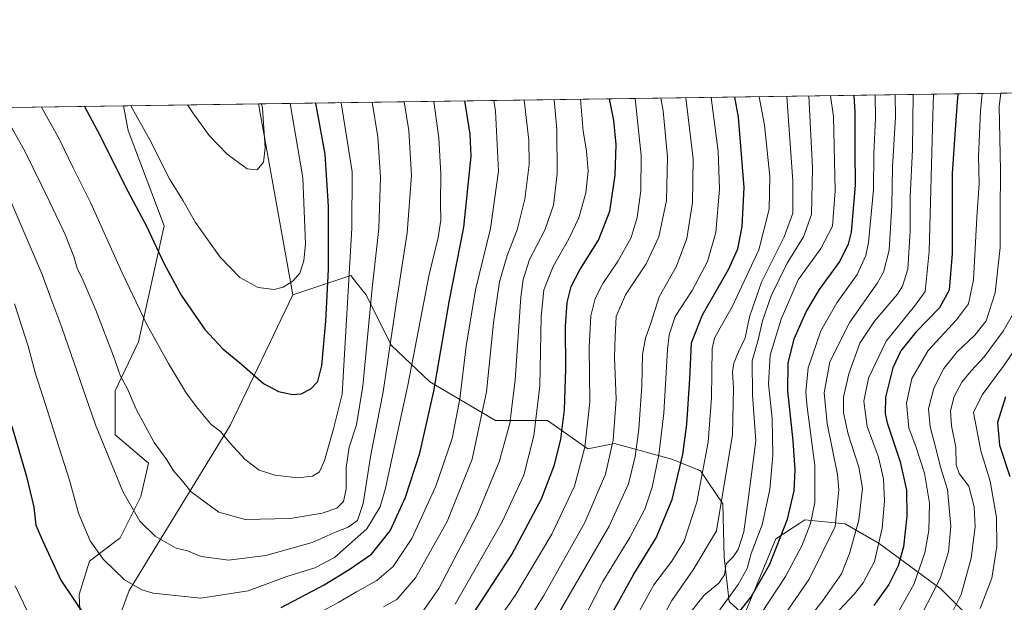
# Model space of a CAD drawing. Units: metres. Extents: x 596561 to 599989, y 4775384 to 4777747.
# Drawn here: x 597929 to 598256, y 4777553 to 4777747 of the extents above; entities that cross this region are included whole.
import ezdxf

# ---------------------------------------------------------------- set-up
doc = ezdxf.new("R2010")
doc.units = ezdxf.units.M
doc.header["$MEASUREMENT"] = 0
for name, color, linetype, lineweight in [('Arbolado forestal CxS', 92, 'Continuous', 0), ('Comarca CxS', 21, 'Continuous', 0), ('Comunidad Autónoma CxS', 142, 'Continuous', 0), ('Curva de nivel maestra', 30, 'Continuous', 30), ('Curva de nivel normal', 30, 'Continuous', 0), ('Municipio CxS', 4, 'Continuous', 0), ('Pastizal CxS', 92, 'Continuous', 0), ('Provincia CxS', 1, 'Continuous', 0)]:
    doc.layers.add(name, color=color, linetype=linetype, lineweight=lineweight)

# ---------------------------------------------------------------- blocks, each defined once
blk = doc.blocks.new('*U6')
at = {"layer": 'Arbolado forestal CxS', "color": 92, "linetype": 'Continuous', "lineweight": 0}
blk.add_polyline3d([(598244.4863, 4777548.552300001, 708.7396000000008), (598235.4996999997, 4777557.541300001, 715.999100000001), (598214.8640999999, 4777572.7929, 731.6021999999939), (598203.5028999997, 4777579.2609, 739.3163999999962), (598190.1623000001, 4777580.6435, 748.1628999999957), (598188.4351000005, 4777579.5141, 749.0647999999928), (598180.5346999997, 4777574.347300001, 753.0553000000073), (598170.0119000003, 4777548.938100001, 750.8671999999933), (598164.9842999997, 4777553.441099999, 756.6679000000004), (598163.2751000002, 4777568.1151, 762.9054000000033), (598162.8812999995, 4777585.9659, 766.4027999999962), (598155.3957000002, 4777596.863100001, 772.4092999999993), (598145.9058999997, 4777600.765100001, 778.5314000000071), (598126.8936999999, 4777606.0197, 790.7697000000044), (598117.9622999998, 4777604.1807, 796.0607000000019), (598104.5915000001, 4777613.6479, 804.4707999999956), (598087.2615, 4777613.6479, 814.2434000000068), (598065.4379000004, 4777626.489700001, 827.5553999999976), (598052.6013000002, 4777638.6885, 836.420499999993), (598044.2575000003, 4777655.3825, 842.513300000006), (598041.3539000005, 4777659.0131, 844.5743999999978), (598039.1221000003, 4777661.803500001, 846.2256999999954), (598019.8668999998, 4777655.3825, 854.9244999999937), (598008.4614000004, 4777718.875700001, 860.8837000000058), (599042.0155999997, 4777733.788699999, 898.949299999993)], dxfattribs=at)
blk = doc.blocks.new('*U11')
at = {"layer": 'Arbolado forestal CxS', "color": 92, "linetype": 'Continuous', "lineweight": 0}
blk.add_polyline3d([(597965.4797, 4777557.158299999, 829.6781000000047), (597953.7714999998, 4777525.806100001, 820.4072000000016), (597949.6457000002, 4777538.629100001, 822.6741000000038), (597948.7890999997, 4777555.767700001, 825.8938000000054), (597952.2171, 4777566.9077, 828.6110999999946), (597962.5009000005, 4777574.621099999, 832.5595999999932), (597969.3568000002, 4777588.331700001, 836.1754999999977), (597971.9276999999, 4777599.472100001, 838.5029000000069), (597960.7865000004, 4777608.898499999, 836.5295000000042), (597960.7865000004, 4777623.4663, 838.2853000000032), (597968.4990999997, 4777639.749100001, 843.0975999999937), (597977.0685000002, 4777678.3113, 851.5926999999939), (597965.0705000004, 4777710.0185, 853.2005000000064), (597963.5135000005, 4777718.2272, 854.126000000004), (598008.4614000004, 4777718.875700001, 860.8837000000058), (598019.8668999998, 4777655.3825, 854.9244999999937), (597999.1162999999, 4777612.162500001, 846.061600000001)], close=True, dxfattribs=at)

msp = doc.modelspace()

# ---------------------------------------------------------------- linework, layer by layer
at = {"layer": 'Arbolado forestal CxS', "color": 92, "linetype": 'Continuous', "lineweight": 0, "extrusion": (0.5134278921087002, 0.007408160920056057, 0.8581007625894523), "elevation": 343167.0589698718, "flags": 128}
msp.add_lwpolyline([(4768593.953317036, -571804.6818218526), (4768593.953317036, -572239.9772938166)], dxfattribs=at)
at = {"layer": 'Arbolado forestal CxS', "color": 92, "linetype": 'Continuous', "lineweight": 0, "extrusion": (-0.379215911814741, -0.005471453875870255, 0.9252920379096532), "elevation": -252108.0279281595, "flags": 128}
msp.add_lwpolyline([(-4768594.28016177, 617211.7900061234), (-4768594.28016177, 617335.1472536462)], dxfattribs=at)
at = {"layer": 'Arbolado forestal CxS', "color": 92, "linetype": 'Continuous', "lineweight": 0, "extrusion": (-0.148643988347708, -0.002144943489055442, 0.988888448686461), "elevation": -98286.98180168546, "flags": 128}
msp.add_lwpolyline([(-4768593.12136545, 659554.2909014365), (-4768593.121365449, 659599.7484851386)], dxfattribs=at)
at = {"layer": 'Arbolado forestal CxS', "color": 92, "linetype": 'Continuous', "lineweight": 0, "extrusion": (0.01626343976195493, -0.09053618045809714, 0.995760363016709), "elevation": -421973.5098643668, "flags": 128}
msp.add_lwpolyline([(1433310.68894729, 4577310.492309316), (1433310.68894729, 4577245.708060298)], dxfattribs=at)
msp.add_lwpolyline([(1433310.68894729, 4577310.492309316), (1433310.68894729, 4577245.708060298)], dxfattribs=at)
at = {"layer": 'Arbolado forestal CxS', "color": 92, "linetype": 'Continuous', "lineweight": 0}
for points in [[(597849.3838999998, 4777716.580399999, 807.3420999999945), (597963.5135000005, 4777718.2272, 854.126000000004), (597965.0705000004, 4777710.0185, 853.2005000000064), (597977.0685000002, 4777678.3113, 851.5926999999939), (597968.4990999997, 4777639.749100001, 843.0975999999937), (597960.7865000004, 4777623.4663, 838.2853000000032), (597960.7865000004, 4777608.898499999, 836.5295000000042), (597971.9276999999, 4777599.472100001, 838.5029000000069), (597969.3568000002, 4777588.331700001, 836.1754999999977), (597962.5009000005, 4777574.621099999, 832.5595999999932), (597952.2171, 4777566.9077, 828.6110999999946), (597948.7890999997, 4777555.767700001, 825.8938000000054), (597949.6457000002, 4777538.629100001, 822.6741000000038), (597953.7714999998, 4777525.806100001, 820.4072000000016), (597940.2556999996, 4777501.8871, 813.4495000000024), (597926.7414999995, 4777472.767899999, 805.1296000000002)], [(597963.5135000005, 4777718.227299999, 854.126099999994), (597965.0705000004, 4777710.0185, 853.2005000000064), (597977.0685000002, 4777678.3113, 851.5926999999939), (597968.4990999997, 4777639.749100001, 843.0975999999937), (597960.7865000004, 4777623.4663, 838.2853000000032), (597960.7865000004, 4777608.898499999, 836.5295000000042), (597971.9276999999, 4777599.472100001, 838.5029000000069), (597969.3568000002, 4777588.331700001, 836.1754999999977), (597962.5009000005, 4777574.621099999, 832.5595999999932), (597952.2171, 4777566.9077, 828.6110999999946), (597948.7890999997, 4777555.767700001, 825.8938000000054), (597949.6457000002, 4777538.629100001, 822.6741000000038), (597953.7714999998, 4777525.806100001, 820.4072000000016)], [(597963.5135000005, 4777718.227299999, 854.126099999994), (597965.0705000004, 4777710.0185, 853.2005000000064), (597977.0685000002, 4777678.3113, 851.5926999999939), (597968.4990999997, 4777639.749100001, 843.0975999999937), (597960.7865000004, 4777623.4663, 838.2853000000032), (597960.7865000004, 4777608.898499999, 836.5295000000042), (597971.9276999999, 4777599.472100001, 838.5029000000069), (597969.3568000002, 4777588.331700001, 836.1754999999977), (597962.5009000005, 4777574.621099999, 832.5595999999932), (597952.2171, 4777566.9077, 828.6110999999946), (597948.7890999997, 4777555.767700001, 825.8938000000054), (597949.6457000002, 4777538.629100001, 822.6741000000038), (597953.7714999998, 4777525.806100001, 820.4072000000016)], [(598244.4863, 4777548.552300001, 708.7396000000008), (598235.4996999997, 4777557.541300001, 715.999100000001), (598214.8640999999, 4777572.7929, 731.6021999999939), (598203.5028999997, 4777579.2609, 739.3163999999962), (598190.1623000001, 4777580.6435, 748.1628999999957), (598188.4351000005, 4777579.5141, 749.0647999999928), (598180.5346999997, 4777574.347300001, 753.0553000000073), (598170.0119000003, 4777548.938100001, 750.8671999999933), (598164.9842999997, 4777553.441099999, 756.6679000000004), (598163.2751000002, 4777568.1151, 762.9054000000033), (598162.8812999995, 4777585.9659, 766.4027999999962), (598155.3957000002, 4777596.863100001, 772.4092999999993), (598145.9058999997, 4777600.765100001, 778.5314000000071), (598126.8936999999, 4777606.0197, 790.7697000000044), (598117.9622999998, 4777604.1807, 796.0607000000019), (598104.5915000001, 4777613.6479, 804.4707999999956), (598087.2615, 4777613.6479, 814.2434000000068), (598065.4379000004, 4777626.489700001, 827.5553999999976), (598052.6013000002, 4777638.6885, 836.420499999993), (598044.2575000003, 4777655.3825, 842.513300000006), (598041.3539000005, 4777659.0131, 844.5743999999978), (598039.1221000003, 4777661.803500001, 846.2256999999954), (598019.8668999998, 4777655.3825, 854.9244999999937)], [(598019.8668999998, 4777655.3825, 854.9244999999937), (597999.1162999999, 4777612.162500001, 846.061600000001), (597965.4797, 4777557.158299999, 829.6781000000047), (597953.7714999998, 4777525.806100001, 820.4072000000016)]]:
    msp.add_polyline3d(points, dxfattribs=at)
at = {"layer": 'Comarca CxS', "color": 21, "linetype": 'Continuous', "lineweight": 0, "flags": 128}
msp.add_lwpolyline([(599240.8495720726, 4775422.600332686), (596593.8400007406, 4775384.419982209), (596562.795630501, 4777568.827635973), (596560.9600007412, 4777697.989982185), (599123.2530934288, 4777734.96082038), (599949.3200007678, 4777746.879982186), (599983.3400007673, 4775433.309982209), (599982.1277473613, 4775433.292496719)], close=True, dxfattribs=at)
at = {"layer": 'Comunidad Autónoma CxS', "color": 142, "linetype": 'Continuous', "lineweight": 0, "flags": 128}
msp.add_lwpolyline([(599240.8495720726, 4775422.600332686), (596593.8400007406, 4775384.419982209), (596562.795630501, 4777568.827635973), (596560.9600007412, 4777697.989982185), (599123.2530934288, 4777734.96082038), (599949.3200007678, 4777746.879982186), (599983.3400007673, 4775433.309982209), (599982.1277473613, 4775433.292496719)], close=True, dxfattribs=at)
at = {"layer": 'Curva de nivel maestra', "color": 30, "linetype": 'Continuous', "lineweight": 30, "flags": 128}
for points, elevation in [([(598166.5, 4777547.6601), (598172.3200000003, 4777554.9801), (598178.5199999996, 4777565.840100001), (598184.3899999997, 4777580.8101), (598186.5999999996, 4777590.2501), (598186.9600000001, 4777597.300100001), (598186.3099999996, 4777606.860099999), (598184.4800000006, 4777623.5601), (598184.54, 4777632.7301), (598186.6200000001, 4777640.780099999), (598190.5499999998, 4777649.800100001), (598195.0199999996, 4777657.200099999), (598201.5599999996, 4777666.140100001), (598204.6799999997, 4777672.3101), (598205.6900000004, 4777676.280099999), (598207, 4777691.840100001), (598206.8300000001, 4777703.520099999), (598206.9000000004, 4777716.1801), (598206.5177999996, 4777721.7334)], 750), ([(598241.0557000004, 4777722.231799999), (598240.6900000004, 4777718.1801), (598239.8499999996, 4777707.210100001), (598239.0800000001, 4777695.7601), (598239.1200000001, 4777669.200099999), (598238.1100000005, 4777657.020099999), (598234.9100000003, 4777651.0601), (598227, 4777643.020099999), (598222.0199999996, 4777636.780099999), (598219.4299999997, 4777631.120100001), (598216.9299999997, 4777621.450099999), (598216.8300000001, 4777616.0101), (598217.5599999996, 4777612.8201), (598221.8300000001, 4777599.940099999), (598223.9199999999, 4777590.5001), (598224.0300000003, 4777581.790100001), (598222.9000000004, 4777571.6601), (598221.2000000002, 4777565.370100001), (598218.04, 4777559.090100001), (598213.1100000005, 4777552.200099999)], 725), ([(597950.6249000002, 4777718.041200001), (597955.7100000001, 4777708.460100001), (597964.1600000003, 4777691.5001), (597971.2599999999, 4777678.270099999), (597977, 4777665.940099999), (597982.6900000004, 4777655.3201), (597990.6399999997, 4777643.870100001), (597996.54, 4777637.460100001), (598002.9299999997, 4777632.2301), (598010.1500000004, 4777625.960100001), (598015.1600000003, 4777623.2401), (598019.75, 4777622.290100001), (598022.5999999996, 4777622.540100001), (598025.8099999996, 4777624.220100001), (598028.2100000001, 4777626.590100001), (598029.5099999999, 4777631.960100001), (598030.8099999996, 4777646.700099999), (598031.6799999997, 4777663.880100001), (598031.75, 4777684.920100001), (598030.6500000004, 4777702.200099999), (598027.5236000001, 4777719.150699999)], 850), ([(598015.9800000006, 4777551.450099999), (598030.3099999996, 4777558.970100001), (598038.6399999997, 4777564.100099999), (598046, 4777569.190099999), (598052.25, 4777577.0101), (598057.3600000005, 4777588.1501), (598062.0700000003, 4777602.8201), (598066.7999999998, 4777623.360099999), (598071.9299999997, 4777653.6801), (598076.7199999997, 4777677.860099999), (598079.1799999997, 4777701.5601), (598078.8300000001, 4777708.840100001), (598077.0736999996, 4777719.865700001)], 825), ([(598074.9000000004, 4777541.720100001), (598092.7000000002, 4777569.130100001), (598102.5800000001, 4777587.620100001), (598106.8799999999, 4777598.870100001), (598108.9500000002, 4777607.4301), (598110.1600000003, 4777617.2401), (598110.6500000004, 4777630.790100001), (598110.5099999999, 4777644.9001), (598111.0499999998, 4777652.850099999), (598112.4400000004, 4777658.2401), (598115.3499999996, 4777663.7401), (598121.5099999999, 4777673.5801), (598125.25, 4777683.2501), (598127.0899999999, 4777695.1801), (598127.3899999997, 4777705.4301), (598126.6399999997, 4777713.3201), (598125.2150999998, 4777720.5603)], 800), ([(598124.1799999997, 4777546.120100001), (598133.2699999996, 4777562.530099999), (598140.7300000006, 4777574.6601), (598146.04, 4777587.4001), (598149.5700000003, 4777602.300100001), (598150.9199999999, 4777612.4101), (598151.8499999996, 4777627.450099999), (598152.4500000002, 4777639.450099999), (598156.0999999996, 4777648.8201), (598164.7400000002, 4777663.860099999), (598167.8899999997, 4777670.700099999), (598169.3399999999, 4777678.1601), (598169.9600000001, 4777691.0701), (598168.0999999996, 4777714.4801), (598166.9035999998, 4777721.161800001)], 775), ([(598256.8600000005, 4777621.460100001), (598254.2100000001, 4777612.950099999), (598254.9100000003, 4777605.5001), (598258.3099999996, 4777595.0001)], 699.9999999999999), ([(597926.4400000004, 4777611.7301), (597931.25, 4777595.050100001), (597933.6900000004, 4777584.8301), (597934.4000000004, 4777578.880100001), (597936.6200000001, 4777573.7601), (597942.75, 4777560.550100001), (597950.9199999999, 4777548.4001)], 825)]:
    msp.add_lwpolyline(points, dxfattribs=dict(at, elevation=elevation))
at = {"layer": 'Curva de nivel normal', "color": 30, "linetype": 'Continuous', "lineweight": 0, "flags": 128}
for points, elevation in [([(598140.4299999997, 4777543.789999999), (598145.9500000002, 4777553.789999999), (598153.04, 4777564.050000001), (598160.79, 4777576.949999999), (598166.0899999999, 4777608.99), (598166.4100000003, 4777624.380000001), (598166.0499999998, 4777629.84), (598166.4800000006, 4777632.720000001), (598168.04, 4777636.5), (598170.2400000002, 4777641.130000001), (598171.7400000002, 4777648.16), (598175.7599999999, 4777659.680000001), (598183.3099999996, 4777674.720000001), (598186.1500000004, 4777682.57), (598186.0999999996, 4777693.230000001), (598184.3399999999, 4777718.15), (598184.1699000001, 4777721.411)], 765), ([(598152.29, 4777550.16), (598156.6299999999, 4777555.529999999), (598161.5499999998, 4777559.619999999), (598163.4600000001, 4777562.380000001), (598163.9500000002, 4777566.039999999), (598166.25, 4777568.359999999), (598167.9500000002, 4777570.720000001), (598169.8499999996, 4777576.680000001), (598171.2599999999, 4777587.310000001), (598173.79, 4777606.850000001), (598172.7699999996, 4777622.180000001), (598172.6399999997, 4777633.460000001), (598174.5999999996, 4777640.449999999), (598176.0499999998, 4777646.789999999), (598178.8899999997, 4777655.130000001), (598184.2999999998, 4777665.930000001), (598189.6900000004, 4777674.75), (598192.3200000003, 4777682.15), (598192.7100000001, 4777697.67), (598191.4475999996, 4777721.516100001)], 760), ([(598198.6858000001, 4777721.6204), (598199.6299999999, 4777714.680000001), (598200.1799999997, 4777689.970000001), (598199.3200000003, 4777678.279999999), (598195.4000000004, 4777670.789999999), (598187.9699999997, 4777660.449999999), (598182.2800000003, 4777647.289999999), (598178.6600000003, 4777635.380000001), (598178.0499999998, 4777625.779999999), (598179.2599999999, 4777614.359999999), (598179.54, 4777602.15), (598178.5199999996, 4777590.680000001), (598175.9600000001, 4777578.92), (598172.2699999996, 4777569.470000001), (598170.9299999997, 4777564.460000001), (598167.9900000002, 4777559.130000001), (598159.7400000002, 4777547.83)], 755), ([(598175.8600000005, 4777549.789999999), (598183.6699999999, 4777561.789999999), (598189.1799999997, 4777571.99), (598192.04, 4777579.439999999), (598193.4100000003, 4777586.430000001), (598193.5099999999, 4777598.66), (598190.9199999999, 4777618.039999999), (598190.5199999996, 4777623.039999999), (598191.2599999999, 4777631.100000001), (598195.4600000001, 4777643.449999999), (598200.7699999996, 4777652.800000001), (598207.5599999996, 4777662.180000001), (598210.4199999999, 4777668.5), (598211.3399999999, 4777672.800000001), (598212.9500000002, 4777690.449999999), (598213.0700000003, 4777702.449999999), (598213.5800000001, 4777714.119999999), (598213.4755999995, 4777721.833799999)], 745), ([(598226.1875, 4777722.017200001), (598225.9100000003, 4777703.730000001), (598225.1799999997, 4777688), (598225.1500000004, 4777676.58), (598224.3499999996, 4777663.960000001), (598222.6600000003, 4777658.279999999), (598221, 4777655.680000001), (598213.3200000003, 4777646.699999999), (598208.3899999997, 4777639.34), (598204.7400000002, 4777629.189999999), (598202.9900000002, 4777621.4), (598202.9400000004, 4777616.189999999), (598204.5300000003, 4777609.119999999), (598208.1399999997, 4777598.119999999), (598209.2999999998, 4777591.119999999), (598208.0899999999, 4777580.460000001), (598205.0300000003, 4777569.460000001), (598202.3799999999, 4777562.640000001), (598196.1100000005, 4777553.84), (598178.8600000005, 4777531.640000001)], 735), ([(598220.1239999998, 4777721.9297), (598220.2300000006, 4777714.619999999), (598219.29, 4777697.82), (598219.0899999999, 4777685.140000001), (598218.1600000003, 4777670.220000001), (598216.2599999999, 4777662.939999999), (598214.3499999996, 4777659.460000001), (598205.0999999996, 4777646.369999999), (598198.4500000002, 4777633.100000001), (598196.5099999999, 4777622.859999999), (598197.5199999996, 4777612.689999999), (598201.0099999999, 4777595.680000001), (598201.4400000004, 4777590.609999999), (598200.2000000002, 4777578.460000001), (598191.6299999999, 4777560.890000001), (598181.4699999997, 4777546.300000001)], 740), ([(598194.9199999999, 4777543.51), (598206.7000000002, 4777555.980000001), (598209.5499999998, 4777559.66), (598213.2599999999, 4777566.789999999), (598215.8700000001, 4777577.880000001), (598216.6399999997, 4777586.800000001), (598216.3200000003, 4777594.199999999), (598214.6399999997, 4777601.42), (598210.8799999999, 4777611.67), (598209.7300000006, 4777620.09), (598211.3099999996, 4777627.730000001), (598217.1299999999, 4777640.029999999), (598226.5700000003, 4777651.600000001), (598230.1399999997, 4777656.58), (598231.4600000001, 4777669.83), (598232.6799999997, 4777714.980000001), (598232.9181000004, 4777722.1143)], 730), ([(598249.0849000001, 4777722.3476), (598248.5, 4777716.449999999), (598247.8499999996, 4777701.449999999), (598248.1200000001, 4777692.449999999), (598247.3600000005, 4777681.119999999), (598246.2699999996, 4777660.449999999), (598244.5800000001, 4777652.449999999), (598240.5300000003, 4777647.119999999), (598231.1200000001, 4777636.949999999), (598225.7599999999, 4777627.66), (598223.9600000001, 4777619.439999999), (598224.7300000006, 4777611.210000001), (598227.1699999999, 4777604.65), (598229.9500000002, 4777596.100000001), (598231.5800000001, 4777586.199999999), (598231.4199999999, 4777577.109999999), (598230.0300000003, 4777569.630000001), (598226.3499999996, 4777559.17), (598221.6100000005, 4777550.66)], 720), ([(598255.3065, 4777722.4374), (598254.7400000002, 4777718.16), (598255.1799999997, 4777696.779999999), (598255.1200000001, 4777682.779999999), (598255.1200000001, 4777671.119999999), (598253.4800000006, 4777656.039999999), (598250.4000000004, 4777646.82), (598246.7000000002, 4777642.02), (598240.8200000003, 4777636.51), (598236.3600000005, 4777630.980000001), (598232.9800000006, 4777624.359999999), (598231.2800000003, 4777617.539999999), (598231.7599999999, 4777611.57), (598233.9400000004, 4777603.51), (598235.2400000002, 4777598.08), (598237.5899999999, 4777590.66), (598238.6399999997, 4777578.470000001), (598237.8799999999, 4777570.039999999), (598235.0899999999, 4777561.109999999), (598228.9600000001, 4777549.050000001)], 715), ([(597922.7026000004, 4777717.638300001), (597930.7999999998, 4777703.189999999), (597939.04, 4777686.24), (597944.1299999999, 4777675.529999999), (597947.0300000003, 4777668.16), (597948.1399999997, 4777664.27), (597950, 4777660.460000001), (597954.3200000003, 4777650.279999999), (597960.2100000001, 4777635.01), (597962.5599999996, 4777628.41), (597964.8600000005, 4777624.180000001), (597967.7699999996, 4777617.449999999), (597973.7999999998, 4777606.300000001), (597977.9600000001, 4777600.609999999), (597980.2199999997, 4777596.859999999), (597982.6299999999, 4777594.140000001), (597986.0599999996, 4777589.880000001), (597991.1399999997, 4777586.109999999), (597995.2199999997, 4777583.220000001), (598003.9800000006, 4777580.680000001), (598019.04, 4777581.039999999), (598029.6600000003, 4777582.789999999), (598034.5, 4777584.52), (598036.6699999999, 4777586.710000001), (598037.5999999996, 4777590.800000001), (598037.6600000003, 4777598.039999999), (598038.6600000003, 4777604.779999999), (598041.0499999998, 4777612.180000001), (598043.1200000001, 4777625.039999999), (598046.2999999998, 4777657.58), (598048.4299999997, 4777677.52), (598048.9800000006, 4777694.449999999), (598048.1799999997, 4777707.980000001), (598046.2984999996, 4777719.421700001)], 840), ([(597925.1900000004, 4777688.539999999), (597936.5499999998, 4777662.130000001), (597939.4500000002, 4777654.300000001), (597943.0199999996, 4777644.52), (597954.2599999999, 4777612.15), (597963.3300000001, 4777589.99), (597969.0199999996, 4777580.16), (597974.0800000001, 4777575.230000001), (597981.0499999998, 4777571.199999999), (597984.8600000005, 4777570.310000001), (597989.4400000004, 4777568.470000001), (597998.4699999997, 4777567.26), (598010.9299999997, 4777568.789999999), (598026.2999999998, 4777573.039999999), (598034.3099999996, 4777576.630000001), (598038.3200000003, 4777578.210000001), (598041.3899999997, 4777580.439999999), (598043.2999999998, 4777586.050000001), (598045.7699999996, 4777602.27), (598049.8799999999, 4777623.119999999), (598054.2599999999, 4777652.449999999), (598057.9000000004, 4777676.029999999), (598059.2999999998, 4777695.07), (598058.4000000004, 4777710.02), (598056.8949999996, 4777719.5746)], 835), ([(597927.3300000001, 4777652.460000001), (597931.8499999996, 4777638.33), (597934.2599999999, 4777629.119999999), (597936.8899999997, 4777621.369999999), (597942.0199999996, 4777604.92), (597945.5800000001, 4777593.83), (597948.5599999996, 4777582.84), (597952.4500000002, 4777573.600000001), (597956.75, 4777567.560000001), (597963.8499999996, 4777560.66), (597969.6100000005, 4777557.380000001), (597973.4100000003, 4777556.230000001), (597989.2999999998, 4777554.57), (598005.04, 4777557), (598017.8399999999, 4777561.83), (598027.2400000002, 4777564.680000001), (598033.7100000001, 4777568.15), (598044.5099999999, 4777577.58), (598048.8700000001, 4777584.930000001), (598050.6699999999, 4777591.15), (598058.0999999996, 4777625.380000001), (598065.2400000002, 4777662.140000001), (598068.2199999997, 4777674.52), (598069.1399999997, 4777680.199999999), (598068.9299999997, 4777685.880000001), (598069.0999999996, 4777695.51), (598068.4000000004, 4777707.619999999), (598066.7185000004, 4777719.7163)], 830), ([(597936.3255000003, 4777717.834899999), (597942.2300000006, 4777707.02), (597946.8399999999, 4777697.630000001), (597952.6200000001, 4777686.140000001), (597963.0899999999, 4777662.779999999), (597971.3399999999, 4777645.529999999), (597978.5599999996, 4777632.560000001), (597984.4800000006, 4777622.619999999), (597988.3200000003, 4777617.58), (597992.6799999997, 4777612.310000001), (597995.8399999999, 4777609.980000001), (597998.9400000004, 4777606.25), (598004.04, 4777600.730000001), (598008.6900000004, 4777597.119999999), (598013.9500000002, 4777595.42), (598021.4900000002, 4777594.630000001), (598026.4500000002, 4777595.15), (598028.79, 4777596.539999999), (598030.4400000004, 4777600.300000001), (598033.4199999999, 4777610.859999999), (598036.25, 4777622.439999999), (598039.5199999996, 4777677.59), (598039.5700000003, 4777696.279999999), (598035.9877000004, 4777719.273)], 845), ([(597966.0258, 4777718.2634), (597972.3300000001, 4777706.949999999), (597978.9100000003, 4777693.980000001), (597983.3499999996, 4777686.640000001), (597987.5199999996, 4777679.41), (597995.7000000002, 4777667.92), (598002.2400000002, 4777661.189999999), (598008.3300000001, 4777657.810000001), (598013.6399999997, 4777657.210000001), (598016.6399999997, 4777657.930000001), (598019.9800000006, 4777660.029999999), (598022.1900000004, 4777662.59), (598023.5, 4777666.75), (598024.1200000001, 4777672.34), (598023.2199999997, 4777694.34), (598019.0033999998, 4777719.027899999)], 855), ([(597984.8331000004, 4777718.534800001), (597986.6500000004, 4777715.960000001), (597992.0999999996, 4777708.430000001), (597997.9900000002, 4777702.220000001), (598002.2599999999, 4777699.060000001), (598004.7199999997, 4777697.34), (598007.9800000006, 4777696.970000001), (598010.0800000001, 4777699.5), (598010.7000000002, 4777704.300000001), (598009.7400000002, 4777717.49), (598009.4880999997, 4777718.890500001)], 860), ([(598025.4500000002, 4777547.980000001), (598035.1799999997, 4777553.220000001), (598041.0599999996, 4777556.66), (598047.7999999998, 4777560.49), (598053.2800000003, 4777565.130000001), (598059.4900000002, 4777574.460000001), (598067.3899999997, 4777591.789999999), (598072.8200000003, 4777607.630000001), (598075.3799999999, 4777620.84), (598077.4699999997, 4777638.300000001), (598080.6100000005, 4777657.109999999), (598085.6399999997, 4777677.5), (598088.3099999996, 4777696.57), (598087.2800000003, 4777716.460000001), (598086.6977000004, 4777720.004600001)], 820), ([(598049.9800000006, 4777551.680000001), (598054.4900000002, 4777554.16), (598060.6200000001, 4777561.33), (598071.2000000002, 4777580.119999999), (598079.4900000002, 4777600.779999999), (598084.3099999996, 4777623.119999999), (598086.6399999997, 4777646.119999999), (598088.5599999996, 4777659.779999999), (598091.1399999997, 4777668.52), (598094.5199999996, 4777677.08), (598097.0599999996, 4777687.189999999), (598098.4699999997, 4777698.779999999), (598098.3399999999, 4777706.779999999), (598096.8542999999, 4777720.1511)], 815), ([(598062.3099999996, 4777549.08), (598068.3799999999, 4777557.800000001), (598081.0499999998, 4777581.949999999), (598088.5, 4777599.92), (598091.9900000002, 4777612.640000001), (598093.7999999998, 4777627.140000001), (598095.7000000002, 4777654.67), (598096.4400000004, 4777660.52), (598098.5899999999, 4777667.199999999), (598103.6500000004, 4777676.949999999), (598106.5599999996, 4777685.220000001), (598107.7999999998, 4777695.609999999), (598107.6699999999, 4777710.369999999), (598106.7372000003, 4777720.2937)], 810), ([(598073.8600000005, 4777552.539999999), (598089.5199999996, 4777579.92), (598096.6900000004, 4777595.49), (598100.0300000003, 4777608.550000001), (598102.04, 4777625.119999999), (598102.4900000002, 4777648.119999999), (598103.3700000001, 4777657.119999999), (598106.4400000004, 4777664.84), (598111.6799999997, 4777674.02), (598114.9900000002, 4777681.060000001), (598117.29, 4777689.300000001), (598118.0999999996, 4777696.550000001), (598117.5, 4777703.300000001), (598116.3799999999, 4777709.850000001), (598115.5371000003, 4777720.420700001)], 805), ([(598079.79, 4777535.460000001), (598094.0300000003, 4777555.789999999), (598106.0300000003, 4777575.810000001), (598113.5800000001, 4777591.869999999), (598116.9500000002, 4777604.800000001), (598118.5899999999, 4777619.77), (598118.4500000002, 4777638.130000001), (598118.9299999997, 4777648.4), (598120.3899999997, 4777654.180000001), (598122.9500000002, 4777659.15), (598128.0599999996, 4777666.77), (598132.3399999999, 4777674.52), (598134.3899999997, 4777681.100000001), (598135.5599999996, 4777690.060000001), (598135.7599999999, 4777701.689999999), (598133.7307000002, 4777720.6832)], 795), ([(598093.8799999999, 4777540.390000001), (598103.3700000001, 4777555.460000001), (598116.9400000004, 4777579.789999999), (598123.8399999999, 4777595.779999999), (598126.3600000005, 4777607.119999999), (598127.3700000001, 4777620.779999999), (598126.8600000005, 4777634.59), (598127.04, 4777641.689999999), (598127.4400000004, 4777648.26), (598130.4900000002, 4777655.470000001), (598137.3799999999, 4777665.730000001), (598141.54, 4777674.66), (598144.0999999996, 4777686.76), (598144.5199999996, 4777701.140000001), (598143.0199999996, 4777716.539999999), (598142.2774999999, 4777720.806500001)], 790), ([(598107.3600000005, 4777547.970000001), (598125.0899999999, 4777578.49), (598131.5300000003, 4777592.58), (598133.7599999999, 4777601.66), (598134.9400000004, 4777610.75), (598135.9299999997, 4777625.140000001), (598136.1399999997, 4777635.560000001), (598137.1699999999, 4777641.039999999), (598138.8899999997, 4777645.949999999), (598141.7300000006, 4777654.74), (598147.5, 4777665), (598150.8899999997, 4777674.100000001), (598152.8099999996, 4777686.109999999), (598152.9699999997, 4777700.66), (598150.5730999997, 4777720.926200001)], 785), ([(598117.8600000005, 4777550.16), (598123, 4777560.130000001), (598131.9299999997, 4777574.789999999), (598136.8899999997, 4777584.130000001), (598139.3899999997, 4777591.460000001), (598141.6299999999, 4777602.279999999), (598143.2000000002, 4777616.100000001), (598144.4600000001, 4777637.230000001), (598145.04, 4777642.07), (598147.0599999996, 4777648.26), (598152.6600000003, 4777656.84), (598157.79, 4777666.539999999), (598160.5099999999, 4777676.17), (598161.7599999999, 4777690.51), (598161.3300000001, 4777703.140000001), (598158.9834000003, 4777721.047499999)], 780), ([(598174.9899000004, 4777721.2785), (598176.7000000002, 4777711.869999999), (598178.4600000001, 4777694.779999999), (598178.2699999996, 4777683.869999999), (598174.8799999999, 4777670.350000001), (598166.0199999996, 4777651.4), (598162.0199999996, 4777644.4), (598160.04, 4777640.970000001), (598159.3300000001, 4777637.630000001), (598159.0499999998, 4777621.15), (598157.9500000002, 4777606.460000001), (598154.2000000002, 4777586.5), (598149.9800000006, 4777573.57), (598145.8899999997, 4777566.930000001), (598139.9400000004, 4777559.039999999), (598132.4400000004, 4777545.5)], 770), ([(598259.9600000001, 4777650.109999999), (598256.1100000005, 4777643.369999999), (598249.7599999999, 4777634.83), (598245.4199999999, 4777630.189999999), (598242.3700000001, 4777626.359999999), (598239.79, 4777621.66), (598238.54, 4777616.810000001), (598238.8600000005, 4777611.82), (598240.3499999996, 4777604.730000001), (598240.4900000002, 4777598.890000001), (598241.4900000002, 4777596.060000001), (598244.6200000001, 4777591.789999999), (598246.4699999997, 4777584.91), (598246.7599999999, 4777578.25), (598245.4500000002, 4777567.91), (598242.1600000003, 4777555.789999999), (598238.1799999997, 4777547.789999999)], 710.0000000000001), ([(598261.2599999999, 4777639.26), (598256.4000000004, 4777632.09), (598249.1299999999, 4777622.189999999), (598246.1900000004, 4777616.34), (598248.6600000003, 4777603.58), (598251.7400000002, 4777593.439999999), (598253.8499999996, 4777581.42), (598253.9699999997, 4777571.800000001), (598252.2699999996, 4777561.24), (598248.4699999997, 4777551.16)], 705), ([(597927.5800000001, 4777558.66), (597934.5599999996, 4777544.16)], 820)]:
    msp.add_lwpolyline(points, dxfattribs=dict(at, elevation=elevation))
at = {"layer": 'Municipio CxS', "color": 4, "linetype": 'Continuous', "lineweight": 0, "flags": 128}
msp.add_lwpolyline([(597948.1019999993, 4776771.134999999), (597806.4950000002, 4776886.482999999), (597753.0329999994, 4776930.033000001), (597749.5590000009, 4776932.863), (597663.4270000005, 4777209.686000002), (597661.4100000008, 4777216.170000001), (597658.9319999994, 4777224.137999999), (597619.731999999, 4777350.124000001), (597601.3840000001, 4777372.362000001), (597522.7939999988, 4777467.609999998), (597416.9560000006, 4777478.758), (597369.758, 4777483.727999999), (597073.797000001, 4777375.932999999), (596968.2709999987, 4777295.562999999), (596967.5669999995, 4777295.027000002), (596873.356, 4777223.275), (596813.5700000008, 4777278.333000001), (596800.0060000004, 4777290.823999999), (596714.0609999994, 4777369.973), (596637.8959999994, 4777440.336999998), (596563.117999999, 4777568.262000001), (596562.795630501, 4777568.827635973), (596560.9600007412, 4777697.989982185), (599123.2530934288, 4777734.96082038)], dxfattribs=at)
at = {"layer": 'Pastizal CxS', "color": 92, "linetype": 'Continuous', "lineweight": 0}
for points in [[(597953.7714999998, 4777525.806100001, 820.4072000000016), (597965.4797, 4777557.158299999, 829.6781000000047), (597999.1162999999, 4777612.162500001, 846.061600000001), (598019.8668999998, 4777655.3825, 854.9244999999937), (598039.1221000003, 4777661.803500001, 846.2256999999954), (598041.3539000005, 4777659.0131, 844.5743999999978), (598044.2575000003, 4777655.3825, 842.513300000006), (598052.6013000002, 4777638.6885, 836.420499999993), (598065.4379000004, 4777626.489700001, 827.5553999999976), (598087.2615, 4777613.6479, 814.2434000000068), (598104.5915000001, 4777613.6479, 804.4707999999956), (598117.9622999998, 4777604.1807, 796.0607000000019), (598126.8936999999, 4777606.0197, 790.7697000000044), (598145.9058999997, 4777600.765100001, 778.5314000000071), (598155.3957000002, 4777596.863100001, 772.4092999999993), (598162.8812999995, 4777585.9659, 766.4027999999962), (598163.2751000002, 4777568.1151, 762.9054000000033), (598164.9842999997, 4777553.441099999, 756.6679000000004), (598170.0119000003, 4777548.938100001, 750.8671999999933), (598180.5346999997, 4777574.347300001, 753.0553000000073), (598188.4351000005, 4777579.5141, 749.0647999999928), (598190.1623000001, 4777580.6435, 748.1628999999957), (598203.5028999997, 4777579.2609, 739.3163999999962), (598214.8640999999, 4777572.7929, 731.6021999999939), (598235.4996999997, 4777557.541300001, 715.999100000001), (598244.4863, 4777548.552300001, 708.7396000000008)], [(598244.4863, 4777548.552300001, 708.7396000000008), (598235.4996999997, 4777557.541300001, 715.999100000001), (598214.8640999999, 4777572.7929, 731.6021999999939), (598203.5028999997, 4777579.2609, 739.3163999999962), (598190.1623000001, 4777580.6435, 748.1628999999957), (598188.4351000005, 4777579.5141, 749.0647999999928), (598180.5346999997, 4777574.347300001, 753.0553000000073), (598170.0119000003, 4777548.938100001, 750.8671999999933), (598164.9842999997, 4777553.441099999, 756.6679000000004), (598163.2751000002, 4777568.1151, 762.9054000000033), (598162.8812999995, 4777585.9659, 766.4027999999962), (598155.3957000002, 4777596.863100001, 772.4092999999993), (598145.9058999997, 4777600.765100001, 778.5314000000071), (598126.8936999999, 4777606.0197, 790.7697000000044), (598117.9622999998, 4777604.1807, 796.0607000000019), (598104.5915000001, 4777613.6479, 804.4707999999956), (598087.2615, 4777613.6479, 814.2434000000068), (598065.4379000004, 4777626.489700001, 827.5553999999976), (598052.6013000002, 4777638.6885, 836.420499999993), (598044.2575000003, 4777655.3825, 842.513300000006), (598041.3539000005, 4777659.0131, 844.5743999999978), (598039.1221000003, 4777661.803500001, 846.2256999999954), (598019.8668999998, 4777655.3825, 854.9244999999937)], [(598019.8668999998, 4777655.3825, 854.9244999999937), (597999.1162999999, 4777612.162500001, 846.061600000001), (597965.4797, 4777557.158299999, 829.6781000000047), (597953.7714999998, 4777525.806100001, 820.4072000000016)]]:
    msp.add_polyline3d(points, dxfattribs=at)
at = {"layer": 'Provincia CxS', "color": 1, "linetype": 'Continuous', "lineweight": 0, "flags": 128}
msp.add_lwpolyline([(599240.8495720726, 4775422.600332686), (596593.8400007406, 4775384.419982209), (596562.795630501, 4777568.827635973), (596560.9600007412, 4777697.989982185), (599123.2530934288, 4777734.96082038), (599949.3200007678, 4777746.879982186), (599983.3400007673, 4775433.309982209), (599982.1277473613, 4775433.292496719)], close=True, dxfattribs=at)

# ---------------------------------------------------------------- block references
at = {"layer": 'Arbolado forestal CxS', "color": 92, "linetype": 'Continuous', "lineweight": 0}
for name in ['*U6', '*U11']:
    msp.add_blockref(name, (0, 0), dxfattribs=at)

doc.saveas('drawing.dxf')
